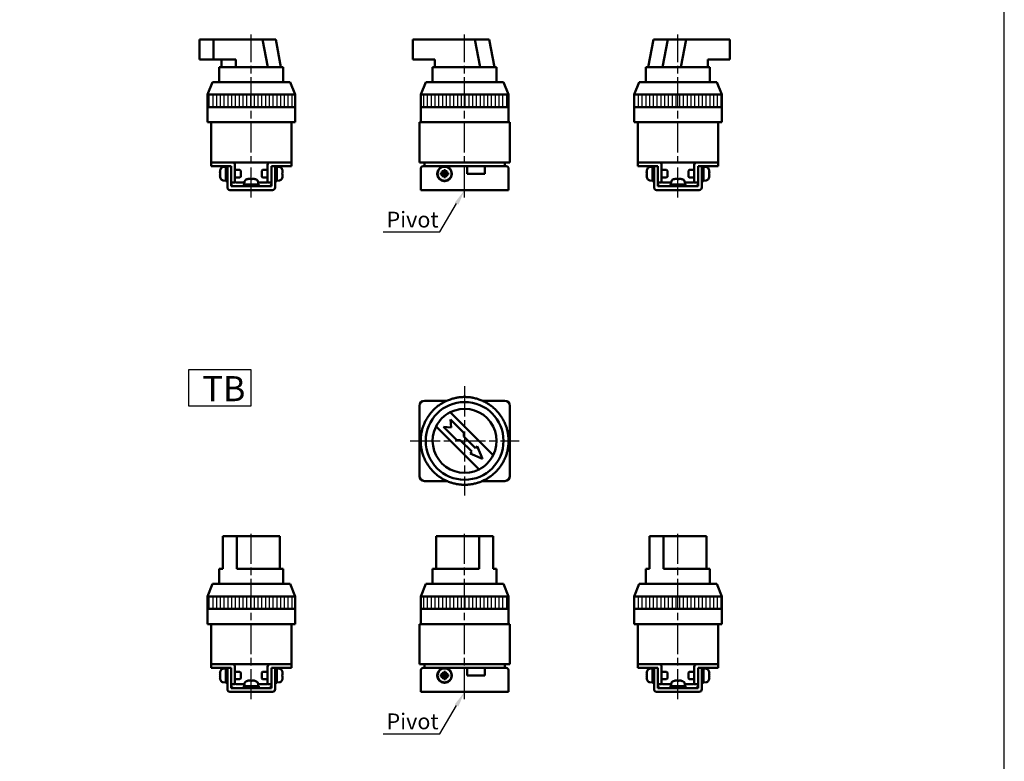
# Model space of a CAD drawing. Units: millimetres. Extents: x 0 to 1600, y 0 to 1100.
# Drawn here: x 1208 to 1600, y 509 to 805 of the extents above; entities that cross this region are included whole.
import ezdxf

# ---------------------------------------------------------------- set-up
doc = ezdxf.new("R2010")
doc.units = ezdxf.units.MM
doc.linetypes.add('AM_ISO08W050', pattern=[18, 12, -1.5, 3, -1.5])
for name, color, linetype, lineweight in [('AM_5', 5, 'Continuous', 25), ('AM_7', 1, 'AM_ISO08W050', 25), ('AM_8', 1, 'Continuous', 25), ('AM_VIS', 7, 'Continuous', 50)]:
    doc.layers.add(name, color=color, linetype=linetype, lineweight=lineweight)
doc.layers.add('LOGO', color=7, linetype='Continuous')
doc.styles.get("Standard").update_dxf_attribs({"font": 'ISOCP.SHX', "bigfont": 'CHINESET.SHX'})
pattern_1 = [(90, (-3432.7503, -968.4434), (-1.5, 9e-17), [])]
pattern_2 = [(90, (-3432.7503, -968.4434), (-1.5, 9e-17), [])]

# ---------------------------------------------------------------- blocks, each defined once
blk = doc.blocks.new('A$C62D366C9')
for p, q in [((-7.1, 7.1), (-4.97, 2.15)), ((-7.1, 7.1), (-2.15, 4.97)), ((-2.15, 4.97), (-2.85, 4.27)), ((-2.85, 4.27), (1.74, -0.33)), ((-4.97, 2.15), (-4.27, 2.85)), ((-4.27, 2.85), (0.33, -1.74)), ((0.33, -1.74), (0.33, -3.16)), ((0.33, -3.16), (5.63, -8.46)), ((1.74, -0.33), (3.16, -0.33)), ((3.16, -0.33), (8.46, -5.63)), ((5.35, -5.35), (5.63, -8.46)), ((5.35, -5.35), (8.46, -5.63))]:
    blk.add_line(p, q)
blk = doc.blocks.new('A$C0C687A2F')
at = {"layer": 'AM_7'}
for p, q in [((0, 21.75), (0, -21.75)), ((-21.75, 0), (21.75, 0))]:
    blk.add_line(p, q, dxfattribs=at)
at = {"layer": 'AM_VIS'}
for p, q in [((-16, 16), (-7.09, 16)), ((7.09, 16), (16, 16)), ((-18, -14), (-18, 14)), ((18, 14), (18, -14)), ((11.39, -5.73), (-5.73, 11.39)), ((-11.39, 5.73), (5.73, -11.39)), ((-7.09, -16), (-16, -16)), ((16, -16), (7.09, -16))]:
    blk.add_line(p, q, dxfattribs=at)
blk.add_circle((0, 0), 15.5, dxfattribs=at)
for centre, radius, start, end in [((-16, 14), 2, 90, 180), ((0, 0), 17.5, 116.1407, 121.4593), ((0, 0), 17.5, 114.2593, 116.1407), ((0, 0), 17.5, 108.9407, 114.2593), ((0, 0), 17.5, 107.0593, 108.9407), ((0, 0), 17.5, 101.7407, 107.0593), ((0, 0), 17.5, 99.8593, 101.7407), ((0, 0), 17.5, 94.5407, 99.8593), ((0, 0), 17.5, 92.6593, 94.5407), ((0, 0), 17.5, 87.3407, 92.6593), ((0, 0), 17.5, 85.4593, 87.3407), ((0, 0), 17.5, 80.1407, 85.4593), ((0, 0), 17.5, 78.2593, 80.1407), ((0, 0), 17.5, 72.9407, 78.2593), ((0, 0), 17.5, 71.0593, 72.9407), ((0, 0), 17.5, 65.7407, 71.0593), ((0, 0), 17.5, 63.8593, 65.7407), ((0, 0), 17.5, 58.5407, 63.8593), ((16, 14), 2, 0, 90), ((0, 0), 17.5, 137.7407, 143.0593), ((0, 0), 17.5, 135.8593, 137.7407), ((0, 0), 17.5, 130.5407, 135.8593), ((0, 0), 17.5, 128.6593, 130.5407), ((0, 0), 17.5, 123.3407, 128.6593), ((0, 0), 17.5, 121.4593, 123.3407), ((0, 0), 12.75, 333.2839, 116.7161), ((0, 0), 17.5, 56.6593, 58.5407), ((0, 0), 17.5, 51.3407, 56.6593), ((0, 0), 17.5, 49.4593, 51.3407), ((0, 0), 17.5, 44.1407, 49.4593), ((0, 0), 17.5, 42.2593, 44.1407), ((0, 0), 17.5, 36.9407, 42.2593), ((0, 0), 17.5, 152.1407, 157.4593), ((0, 0), 17.5, 150.2593, 152.1407), ((0, 0), 17.5, 144.9407, 150.2593), ((0, 0), 17.5, 143.0593, 144.9407), ((0, 0), 12.75, 116.7161, 153.2839), ((0, 0), 17.5, 35.0593, 36.9407), ((0, 0), 17.5, 29.7407, 35.0593), ((0, 0), 17.5, 27.8593, 29.7407), ((0, 0), 17.5, 22.5407, 27.8593), ((0, 0), 17.5, 166.5407, 171.8593), ((0, 0), 17.5, 164.6593, 166.5407), ((0, 0), 17.5, 159.3407, 164.6593), ((0, 0), 17.5, 157.4593, 159.3407), ((0, 0), 12.75, 153.2839, 296.7161), ((0, 0), 17.5, 20.6593, 22.5407), ((0, 0), 17.5, 15.3407, 20.6593), ((0, 0), 17.5, 13.4593, 15.3407), ((0, 0), 17.5, 8.1407, 13.4593), ((0, 0), 17.5, 173.7407, 179.0593), ((0, 0), 17.5, 179.0593, 180.9407), ((0, 0), 17.5, 171.8593, 173.7407), ((0, 0), 17.5, 6.2593, 8.1407), ((0, 0), 17.5, 0.9407, 6.2593), ((0, 0), 17.5, 359.0593, 0.9407), ((0, 0), 17.5, 180.9407, 186.2593), ((0, 0), 17.5, 186.2593, 188.1407), ((0, 0), 17.5, 188.1407, 193.4593), ((0, 0), 17.5, 346.5407, 351.8593), ((0, 0), 17.5, 351.8593, 353.7407), ((0, 0), 17.5, 353.7407, 359.0593), ((0, 0), 17.5, 193.4593, 195.3407), ((0, 0), 17.5, 195.3407, 200.6593), ((0, 0), 17.5, 200.6593, 202.5407), ((0, 0), 17.5, 202.5407, 207.8593), ((0, 0), 12.75, 296.7161, 333.2839), ((0, 0), 17.5, 332.1407, 337.4593), ((0, 0), 17.5, 337.4593, 339.3407), ((0, 0), 17.5, 339.3407, 344.6593), ((0, 0), 17.5, 344.6593, 346.5407), ((0, 0), 17.5, 207.8593, 209.7407), ((0, 0), 17.5, 209.7407, 215.0593), ((0, 0), 17.5, 215.0593, 216.9407), ((0, 0), 17.5, 216.9407, 222.2593), ((0, 0), 17.5, 317.7407, 323.0593), ((0, 0), 17.5, 323.0593, 324.9407), ((0, 0), 17.5, 324.9407, 330.2593), ((0, 0), 17.5, 330.2593, 332.1407), ((-16, -14), 2, 180, 270), ((0, 0), 17.5, 222.2593, 224.1407), ((0, 0), 17.5, 224.1407, 229.4593), ((0, 0), 17.5, 229.4593, 231.3407), ((0, 0), 17.5, 231.3407, 236.6593), ((0, 0), 17.5, 236.6593, 238.5407), ((0, 0), 17.5, 238.5407, 243.8593), ((0, 0), 17.5, 296.1407, 301.4593), ((0, 0), 17.5, 301.4593, 303.3407), ((0, 0), 17.5, 303.3407, 308.6593), ((0, 0), 17.5, 308.6593, 310.5407), ((0, 0), 17.5, 310.5407, 315.8593), ((0, 0), 17.5, 315.8593, 317.7407), ((16, -14), 2, 270, 0), ((0, 0), 17.5, 243.8593, 245.7407), ((0, 0), 17.5, 245.7407, 251.0593), ((0, 0), 17.5, 251.0593, 252.9407), ((0, 0), 17.5, 252.9407, 258.2593), ((0, 0), 17.5, 258.2593, 260.1407), ((0, 0), 17.5, 260.1407, 265.4593), ((0, 0), 17.5, 265.4593, 267.3407), ((0, 0), 17.5, 267.3407, 272.6593), ((0, 0), 17.5, 272.6593, 274.5407), ((0, 0), 17.5, 274.5407, 279.8593), ((0, 0), 17.5, 279.8593, 281.7407), ((0, 0), 17.5, 281.7407, 287.0593), ((0, 0), 17.5, 287.0593, 288.9407), ((0, 0), 17.5, 288.9407, 294.2593), ((0, 0), 17.5, 294.2593, 296.1407)]:
    blk.add_arc(centre, radius, start, end, dxfattribs=at)
at = {"layer": 'AM_VIS', "rotation": 180}
blk.add_blockref('A$C62D366C9', (0, 0), dxfattribs=at)
blk = doc.blocks.new('A$C6C60436A')
at = {"layer": 'AM_8'}
h = blk.add_hatch(dxfattribs=at)
h.set_pattern_fill('_U', color=256, scale=1.5, angle=90, style=0, pattern_type=0)
h.set_pattern_definition([(90, (-3432.7503, -968.4434), (-1.5, 9e-17), [])])
h.paths.add_polyline_path([(17.5, 38), (-17.5, 38), (-17.5, 33), (17.5, 33)])
at = {"layer": 'AM_7'}
blk.add_line((0, -3), (0, 61.98), dxfattribs=at)
at = {"layer": 'AM_VIS'}
for p, q in [((-20.68, 60), (-20.68, 52)), ((-20.68, 60), (-15.03, 60)), ((-15.03, 52), (-15.03, 60)), ((-15.03, 60), (9.72, 60)), ((4.51, 60), (6.64, 49)), ((9.72, 60), (11.84, 49)), ((-15.03, 52), (-20.68, 52)), ((-6.19, 52), (-15.03, 52)), ((-11.84, 52), (-11.84, 49)), ((-6.19, 49), (-6.19, 52)), ((-12.75, 43), (-12.75, 49)), ((-12.75, 49), (-11.84, 49)), ((-11.84, 49), (-9.02, 49)), ((-9.02, 49), (-6.19, 49)), ((-5.73, 49), (-6.19, 49)), ((-5.73, 49), (12.75, 49)), ((12.75, 43), (12.75, 49)), ((-15.5, 43), (-17.5, 38)), ((-15.5, 43), (15.5, 43)), ((15.5, 43), (17.5, 38)), ((-17.5, 27), (-17.5, 38)), ((-17.5, 38), (17.5, 38)), ((17.5, 27), (17.5, 38)), ((-17.5, 33), (17.5, 33)), ((-16, 27), (-17.5, 27)), ((-16, 27), (-14, 27)), ((-16, 27), (-16, 11)), ((14, 27), (-14, 27)), ((14, 27), (16, 27)), ((17.5, 27), (16, 27)), ((16, 11), (16, 27)), ((-14, 11), (-16, 11)), ((-14, 11), (-16, 11)), ((-16, 11), (-16, 9.5)), ((-16, 11), (-15, 11)), ((-14, 11), (-16, 11)), ((-15, 9.5), (-16, 9.5)), ((-15, 11), (-7.5, 11)), ((-9.5, 9.5), (-15, 9.5)), ((-14, 11), (14, 11)), ((-14, 11), (14, 11)), ((-12.37, 7.94), (-12.39, 7.95)), ((-11.19, 9.21), (-10.2, 9.3)), ((-10.2, 9.45), (-9.5, 9.45)), ((-10.2, 3.55), (-10.2, 9.45)), ((-8, 9.5), (-9.5, 9.5)), ((-9.5, 8.5), (-9.5, 9.5)), ((-9.5, 1), (-9.5, 8.5)), ((-8, 9.5), (-8, 8.5)), ((-8, 8.5), (-8, 1.5)), ((-6.5, 10), (-6.5, 3)), ((-4.51, 8), (-6.5, 8)), ((-4.2, 7.69), (-4.51, 8)), ((4.2, 7.69), (4.51, 8)), ((4.51, 8), (6.5, 8)), ((6.5, 3), (6.5, 10)), ((7.5, 11), (15, 11)), ((9.5, 9.5), (8, 9.5)), ((8, 8.5), (8, 9.5)), ((8, 1.5), (8, 8.5)), ((9.5, 9.5), (9.5, 8.5)), ((15, 9.5), (9.5, 9.5)), ((9.5, 9.45), (10.2, 9.45)), ((9.5, 8.5), (9.5, 1)), ((10.2, 3.55), (10.2, 9.45)), ((11.19, 9.21), (10.2, 9.3)), ((12.39, 7.95), (12.37, 7.94)), ((16, 11), (14, 11)), ((16, 11), (14, 11)), ((16, 11), (14, 11)), ((15, 11), (16, 11)), ((16, 9.5), (15, 9.5)), ((16, 9.5), (16, 11)), ((-12.42, 7.38), (-12.5, 7.42)), ((-12.37, 6.85), (-12.5, 6.85)), ((-12.5, 6.15), (-12.37, 6.15)), ((-12.5, 5.58), (-12.42, 5.62)), ((-12.39, 5.05), (-12.37, 5.06)), ((-4.51, 5), (-6.5, 5)), ((-4.2, 5.31), (-4.51, 5)), ((-4.2, 7.69), (-4.2, 5.31)), ((-0.93, 4.5), (-0.93, 4.5)), ((-0.9, 4.5), (-0.87, 4.41)), ((-0.39, 4.5), (-0.39, 4.49)), ((0.31, 4.38), (0.31, 4.5)), ((0.39, 4.5), (0.39, 4.38)), ((0.9, 4.5), (0.87, 4.43)), ((0.9, 4.42), (0.93, 4.5)), ((4.2, 5.31), (4.2, 7.69)), ((4.2, 5.31), (4.51, 5)), ((4.51, 5), (6.5, 5)), ((12.5, 6.85), (12.37, 6.85)), ((12.37, 6.15), (12.5, 6.15)), ((12.37, 5.06), (12.39, 5.05)), ((12.5, 7.42), (12.42, 7.38)), ((12.42, 5.62), (12.5, 5.58)), ((-11.19, 3.79), (-10.2, 3.7)), ((-10.2, 3.55), (-9.88, 3.55)), ((8.5, 0), (-8.5, 0)), ((-8, 3), (-6.5, 3)), ((-8, 1.5), (8, 1.5)), ((-6, 3), (-2.73, 3)), ((-2.95, 2.2), (-2.94, 2.2)), ((-2.95, 1.5), (-2.95, 2.17)), ((2.95, 2.2), (-2.94, 2.2)), ((-2.71, 3.19), (-2.8, 2.2)), ((2.71, 3.19), (2.8, 2.2)), ((2.73, 3), (6, 3)), ((2.95, 1.5), (2.95, 2.2)), ((6.5, 3), (8, 3)), ((9.5, 3.55), (9.82, 3.55)), ((11.19, 3.79), (10.2, 3.7))]:
    blk.add_line(p, q, dxfattribs=at)
for centre, radius, start, end in [((-7.6, 6.5), 4.99, 163.1891, 169.3918), ((-7.6, 6.5), 5, 156.4529, 163.142), ((-11.08, 8.02), 1.2, 95, 156.4529), ((-7.5, 10), 1, 0, 90), ((7.5, 10), 1, 90, 180), ((11.08, 8.02), 1.2, 23.5471, 85), ((7.6, 6.5), 5, 16.858, 23.5471), ((7.6, 6.5), 4.99, 10.6082, 16.8109), ((-7.6, 6.5), 4.99, 190.6082, 196.8109), ((-7.6, 6.5), 5, 196.858, 203.5471), ((-11.08, 4.98), 1.2, 203.5471, 265), ((-1.52, 3.08), 1.2, 113.5471, 175), ((0, -0.4), 5, 106.8715, 113.5471), ((0, -0.4), 5, 66.4529, 73.1285), ((1.52, 3.08), 1.2, 5, 66.4529), ((11.08, 4.98), 1.2, 275, 336.4529), ((7.6, 6.5), 5, 336.4529, 343.142), ((7.6, 6.5), 4.99, 343.1891, 349.3918), ((-8.5, 1), 1, 180, 270), ((-7, 2.5), 1, 180, 270), ((-6, 3.5), 0.5, 180, 270), ((6, 3.5), 0.5, 270, 0), ((7, 2.5), 1, 270, 0), ((8.5, 1), 1, 270, 0)]:
    blk.add_arc(centre, radius, start, end, dxfattribs=at)
for centre, major_axis, ratio, start_param, end_param in [((-7.95, 5.61), (-4.57, 1.78), 0.20604, 6.110555, 6.252342), ((-7.95, 6.7), (2.46, 4.24), 0.911834, 1.884785, 2.026572), ((-7.95, 6.3), (-2.46, 4.24), 0.911834, 1.11502, 1.256807), ((-7.95, 7.39), (4.57, 1.78), 0.20604, 3.172436, 3.314223), ((-8.52, 6.5), (0, 4.74), 0.814787, 1.497093, 1.644499), ((1.3, 0.52), (-2.75, 3.86), 0.035469, 6.184226, 6.271258), ((-0.02, -0.4), (0, 4.99), 0.999052, 0.185148, 0.289098), ((0.02, -0.4), (0, 4.99), 0.999052, 0.185148, 0.293405), ((0.9, -0.05), (-1.77, 4.57), 0.166151, 0.046865, 0.188652), ((-0.24, -0.05), (4.03, 2.79), 0.902, 1.027696, 1.169483), ((-0.16, -0.05), (4.44, 2.08), 0.919939, 1.211207, 1.311952), ((-0.35, -0.4), (0, 4.99), 0.043532, 5.98978, 6.098037), ((0.06, 0.52), (-4.73, 0.29), 0.814014, 4.774076, 4.834683), ((-0.06, 0.52), (4.73, 0.29), 0.814014, 1.422077, 1.569483), ((0.35, -0.4), (0, 4.99), 0.043532, 0.185148, 0.289098), ((0.24, -0.05), (-4.03, 2.79), 0.902, 5.2387, 5.255489), ((0.35, -0.4), (0, 4.99), 0.043532, 5.98978, 6.098037), ((0.16, -0.05), (-4.44, 2.08), 0.919939, 4.930191, 5.071978), ((-0.02, -0.4), (0, 4.99), 0.999052, 6.092258, 6.098037), ((0.02, -0.4), (0, 4.99), 0.999052, 5.98978, 6.098037), ((-0.88, -0.05), (1.8, 4.56), 0.245539, 6.126852, 6.268639), ((-1.3, 0.52), (2.75, 3.86), 0.035469, 6.234739, 6.35572), ((8.52, 6.5), (0, 4.74), 0.814787, 4.638686, 4.786092), ((7.95, 6.7), (-2.46, 4.24), 0.911834, 4.256613, 4.3984), ((7.95, 5.61), (4.57, 1.78), 0.20604, 0.030843, 0.172631), ((7.95, 6.3), (2.46, 4.24), 0.911834, 5.026378, 5.168165), ((7.95, 7.39), (-4.57, 1.78), 0.20604, 2.968962, 3.110749), ((-9.88, 6.5), (8.11, 0), 0.36397, 4.712389, 4.759864), ((0, 1.82), (-0.15, 8.1), 0.36352, 1.516684, 1.603077), ((0, 2.58), (-0.15, 8.1), 0.36352, 1.611635, 1.698386), ((9.82, 6.5), (8.11, 0), 0.36397, 4.712389, 4.759864)]:
    blk.add_ellipse(centre, major_axis=major_axis, ratio=ratio, start_param=start_param, end_param=end_param, dxfattribs=at)
blk = doc.blocks.new('A$C7F70611F')
at = {"layer": 'AM_8'}
h = blk.add_hatch(dxfattribs=at)
h.set_pattern_fill('_U', color=256, scale=1.5, angle=90, style=0, pattern_type=0)
h.set_pattern_definition(pattern_1)
h.paths.add_polyline_path([(17.5, 38), (-17.5, 38), (-17.5, 33), (17.5, 33)])
at = {"layer": 'AM_7'}
blk.add_line((0, -3), (0, 61.98), dxfattribs=at)
at = {"layer": 'AM_VIS'}
for p, q in [((-9.72, 60), (-11.84, 49)), ((-4.07, 60), (-9.72, 60)), ((-6.19, 49), (-4.07, 60)), ((-4.07, 60), (20.68, 60)), ((1.14, 49), (3.26, 60)), ((20.68, 60), (20.68, 52)), ((20.68, 52), (11.84, 52)), ((11.84, 52), (11.84, 49)), ((-12.75, 43), (-12.75, 49)), ((-12.75, 49), (-11.84, 49)), ((-9.02, 49), (-11.84, 49)), ((-6.19, 49), (-9.02, 49)), ((-5.73, 49), (-6.19, 49)), ((-5.73, 49), (12.75, 49)), ((12.75, 43), (12.75, 49)), ((-15.5, 43), (-17.5, 38)), ((-15.5, 43), (15.5, 43)), ((15.5, 43), (17.5, 38)), ((-17.5, 27), (-17.5, 38)), ((-17.5, 38), (17.5, 38)), ((17.5, 27), (17.5, 38)), ((-17.5, 33), (17.5, 33)), ((-16, 27), (-17.5, 27)), ((-16, 27), (-16, 11)), ((-16, 27), (-14, 27)), ((14, 27), (-14, 27)), ((14, 27), (16, 27)), ((16, 11), (16, 27)), ((17.5, 27), (16, 27)), ((-14, 11), (-16, 11)), ((-14, 11), (-16, 11)), ((-16, 11), (-16, 9.5)), ((-16, 11), (-15, 11)), ((-14, 11), (-16, 11)), ((-15, 9.5), (-16, 9.5)), ((-15, 11), (-7.5, 11)), ((-9.5, 9.5), (-15, 9.5)), ((-14, 11), (14, 11)), ((-14, 11), (14, 11)), ((-12.37, 7.94), (-12.39, 7.95)), ((-11.19, 9.21), (-10.2, 9.3)), ((-9.5, 9.45), (-10.2, 9.45)), ((-10.2, 9.45), (-10.2, 3.55)), ((-8, 9.5), (-9.5, 9.5)), ((-9.5, 8.5), (-9.5, 9.5)), ((-9.5, 8.5), (-9.5, 1)), ((-8, 9.5), (-8, 8.5)), ((-8, 1.5), (-8, 8.5)), ((-6.5, 10), (-6.5, 3)), ((-4.51, 8), (-6.5, 8)), ((-4.2, 7.69), (-4.51, 8)), ((4.2, 7.69), (4.51, 8)), ((4.51, 8), (6.5, 8)), ((6.5, 3), (6.5, 10)), ((7.5, 11), (15, 11)), ((9.5, 9.5), (8, 9.5)), ((8, 8.5), (8, 9.5)), ((8, 8.5), (8, 1.5)), ((9.5, 9.5), (9.5, 8.5)), ((15, 9.5), (9.5, 9.5)), ((10.2, 9.45), (9.5, 9.45)), ((9.5, 1), (9.5, 8.5)), ((10.2, 9.45), (10.2, 3.58)), ((11.19, 9.21), (10.2, 9.3)), ((12.39, 7.95), (12.37, 7.94)), ((16, 11), (14, 11)), ((16, 11), (14, 11)), ((16, 11), (14, 11)), ((15, 11), (16, 11)), ((16, 9.5), (15, 9.5)), ((16, 9.5), (16, 11)), ((-12.42, 7.38), (-12.5, 7.42)), ((-12.37, 6.85), (-12.5, 6.85)), ((-12.5, 6.15), (-12.37, 6.15)), ((-12.5, 5.58), (-12.42, 5.62)), ((-12.39, 5.05), (-12.37, 5.06)), ((-4.51, 5), (-6.5, 5)), ((-4.2, 5.31), (-4.51, 5)), ((-4.2, 7.69), (-4.2, 5.31)), ((-0.93, 4.5), (-0.93, 4.5)), ((-0.9, 4.5), (-0.87, 4.41)), ((-0.39, 4.5), (-0.39, 4.49)), ((0.31, 4.38), (0.31, 4.5)), ((0.39, 4.5), (0.39, 4.38)), ((0.9, 4.5), (0.87, 4.43)), ((0.9, 4.42), (0.93, 4.5)), ((4.2, 5.31), (4.2, 7.69)), ((4.2, 5.31), (4.51, 5)), ((4.51, 5), (6.5, 5)), ((12.5, 6.85), (12.37, 6.85)), ((12.37, 6.15), (12.5, 6.15)), ((12.37, 5.06), (12.39, 5.05)), ((12.5, 7.42), (12.42, 7.38)), ((12.42, 5.62), (12.5, 5.58)), ((-11.19, 3.79), (-10.2, 3.7)), ((-9.5, 3.55), (-9.82, 3.55)), ((8.5, 0), (-8.5, 0)), ((-8.05, 0), (-6, 0)), ((-8, 3), (-6.5, 3)), ((8, 1.5), (-8, 1.5)), ((-6, 3), (-2.73, 3)), ((6, 0), (-6, 0)), ((-2.95, 1.5), (-2.95, 2.2)), ((2.95, 2.2), (-2.95, 2.2)), ((-2.71, 3.19), (-2.8, 2.2)), ((2.71, 3.19), (2.8, 2.2)), ((2.73, 3), (6, 3)), ((2.95, 1.5), (2.95, 2.17)), ((6, 0), (8.05, 0)), ((6.5, 3), (8, 3)), ((10.2, 3.55), (9.88, 3.55)), ((11.19, 3.79), (10.2, 3.7)), ((10.2, 3.58), (10.2, 3.55)), ((10.2, 3.55), (10.2, 3.55))]:
    blk.add_line(p, q, dxfattribs=at)
for centre, radius, start, end in [((-7.6, 6.5), 4.99, 163.1891, 169.3918), ((-7.6, 6.5), 5, 156.4529, 163.142), ((-11.08, 8.02), 1.2, 95, 156.4529), ((-7.5, 10), 1, 0, 90), ((7.5, 10), 1, 90, 180), ((11.08, 8.02), 1.2, 23.5471, 85), ((7.6, 6.5), 5, 16.858, 23.5471), ((7.6, 6.5), 4.99, 10.6082, 16.8109), ((-7.6, 6.5), 4.99, 190.6082, 196.8109), ((-7.6, 6.5), 5, 196.858, 203.5471), ((-11.08, 4.98), 1.2, 203.5471, 265), ((-1.52, 3.08), 1.2, 113.5471, 175), ((0, -0.4), 5, 106.8715, 113.5471), ((0, -0.4), 5, 66.4529, 73.1285), ((1.52, 3.08), 1.2, 5, 66.4529), ((11.08, 4.98), 1.2, 275, 336.4529), ((7.6, 6.5), 5, 336.4529, 343.142), ((7.6, 6.5), 4.99, 343.1891, 349.3918), ((-8.5, 1), 1, 180, 270), ((-7, 2.5), 1, 180, 270), ((-6, 3.5), 0.5, 180, 270), ((6, 3.5), 0.5, 270, 0), ((7, 2.5), 1, 270, 0), ((8.5, 1), 1, 270, 0)]:
    blk.add_arc(centre, radius, start, end, dxfattribs=at)
for centre, major_axis, ratio, start_param, end_param in [((-7.95, 5.61), (-4.57, 1.78), 0.20604, 6.110555, 6.252342), ((-7.95, 6.7), (2.46, 4.24), 0.911834, 1.884785, 2.026572), ((-7.95, 6.3), (-2.46, 4.24), 0.911834, 1.11502, 1.256807), ((-7.95, 7.39), (4.57, 1.78), 0.20604, 3.172436, 3.314223), ((-8.52, 6.5), (0, 4.74), 0.814787, 1.497093, 1.644499), ((1.3, 0.52), (-2.75, 3.86), 0.035469, 6.184226, 6.271258), ((-0.02, -0.4), (0, 4.99), 0.999052, 0.185148, 0.289098), ((0.02, -0.4), (0, 4.99), 0.999052, 0.185148, 0.293405), ((-0.24, -0.05), (4.03, 2.79), 0.902, 1.027696, 1.169483), ((0.9, -0.05), (-1.77, 4.57), 0.166151, 0.046865, 0.188652), ((-0.16, -0.05), (4.44, 2.08), 0.919939, 1.211207, 1.311952), ((-0.35, -0.4), (0, 4.99), 0.043532, 5.98978, 6.098037), ((-0.06, 0.52), (4.73, 0.29), 0.814014, 1.422077, 1.569483), ((0.06, 0.52), (-4.73, 0.29), 0.814014, 4.774076, 4.834683), ((0.35, -0.4), (0, 4.99), 0.043532, 0.185148, 0.289098), ((0.24, -0.05), (-4.03, 2.79), 0.902, 5.2387, 5.255489), ((0.35, -0.4), (0, 4.99), 0.043532, 5.98978, 6.098037), ((0.16, -0.05), (-4.44, 2.08), 0.919939, 4.930191, 5.071978), ((-0.02, -0.4), (0, 4.99), 0.999052, 6.092258, 6.098037), ((0.02, -0.4), (0, 4.99), 0.999052, 5.98978, 6.098037), ((-0.88, -0.05), (1.8, 4.56), 0.245539, 6.126852, 6.268639), ((-1.3, 0.52), (2.75, 3.86), 0.035469, 6.234739, 6.35572), ((8.52, 6.5), (0, 4.74), 0.814787, 4.638686, 4.786092), ((7.95, 5.61), (4.57, 1.78), 0.20604, 0.030843, 0.172631), ((7.95, 6.7), (-2.46, 4.24), 0.911834, 4.256613, 4.3984), ((7.95, 6.3), (2.46, 4.24), 0.911834, 5.026378, 5.168165), ((7.95, 7.39), (-4.57, 1.78), 0.20604, 2.968962, 3.110749), ((-10.58, 6.5), (-8.11, 0), 0.36397, 1.618272, 1.705022), ((-9.82, 6.5), (-8.11, 0), 0.36397, 1.523321, 1.609714), ((0, 1.82), (0.15, 8.1), 0.36352, 4.762572, 4.766501), ((9.12, 6.5), (-8.11, 0), 0.36397, 1.618272, 1.705022), ((9.88, 6.5), (-8.11, 0), 0.36397, 1.523321, 1.609714)]:
    blk.add_ellipse(centre, major_axis=major_axis, ratio=ratio, start_param=start_param, end_param=end_param, dxfattribs=at)
blk = doc.blocks.new('A$C6DC91203')
at = {"layer": 'AM_8'}
h = blk.add_hatch(dxfattribs=at)
h.set_pattern_fill('_U', color=256, scale=1.5, angle=90, style=0, pattern_type=0)
h.set_pattern_definition([(90, (-3432.7503, -968.4434), (-1.5, 9e-17), [])])
h.paths.add_polyline_path([(17.5, 38), (-17.5, 38), (-17.5, 33), (17.5, 33)])
at = {"layer": 'AM_7'}
blk.add_line((0, -3), (0, 64.01), dxfattribs=at)
at = {"layer": 'AM_VIS'}
for p, q in [((-11.39, 62), (-11.39, 49)), ((-11.39, 62), (-5.73, 62)), ((-5.73, 62), (11.39, 62)), ((-5.73, 49), (-5.73, 62)), ((11.39, 62), (11.39, 49)), ((-12.75, 43), (-12.75, 49)), ((-12.75, 49), (-11.39, 49)), ((-5.73, 49), (12.75, 49)), ((12.75, 43), (12.75, 49)), ((-15.5, 43), (-17.5, 38)), ((-15.5, 43), (15.5, 43)), ((15.5, 43), (17.5, 38)), ((-17.5, 27), (-17.5, 38)), ((-17.5, 38), (17.5, 38)), ((17.5, 27), (17.5, 38)), ((-17.5, 33), (17.5, 33)), ((-17.5, 27), (17.5, 27)), ((-16, 27), (-16, 11)), ((16, 11), (16, 27)), ((-14, 11), (-16, 11)), ((-14, 11), (-16, 11)), ((-16, 11), (-16, 9.5)), ((-16, 11), (-15, 11)), ((-14, 11), (-16, 11)), ((-15, 9.5), (-16, 9.5)), ((-15, 11), (-7.5, 11)), ((-9.5, 9.5), (-15, 9.5)), ((-14, 11), (14, 11)), ((-14, 11), (14, 11)), ((-12.37, 7.94), (-12.39, 7.95)), ((-11.19, 9.21), (-10.2, 9.3)), ((-10.2, 9.45), (-9.5, 9.45)), ((-10.2, 3.55), (-10.2, 9.45)), ((-8, 9.5), (-9.5, 9.5)), ((-9.5, 8.5), (-9.5, 9.5)), ((-9.5, 1), (-9.5, 8.5)), ((-8, 9.5), (-8, 8.5)), ((-8, 8.5), (-8, 1.5)), ((-6.5, 10), (-6.5, 3)), ((-4.51, 8), (-6.5, 8)), ((-4.2, 7.69), (-4.51, 8)), ((4.2, 7.69), (4.51, 8)), ((4.51, 8), (6.5, 8)), ((6.5, 3), (6.5, 10)), ((7.5, 11), (15, 11)), ((9.5, 9.5), (8, 9.5)), ((8, 8.5), (8, 9.5)), ((8, 1.5), (8, 8.5)), ((9.5, 9.5), (9.5, 8.5)), ((15, 9.5), (9.5, 9.5)), ((9.5, 9.45), (10.2, 9.45)), ((9.5, 8.5), (9.5, 1)), ((10.2, 3.55), (10.2, 9.45)), ((11.19, 9.21), (10.2, 9.3)), ((12.39, 7.95), (12.37, 7.94)), ((16, 11), (14, 11)), ((16, 11), (14, 11)), ((16, 11), (14, 11)), ((15, 11), (16, 11)), ((16, 9.5), (15, 9.5)), ((16, 9.5), (16, 11)), ((-12.42, 7.38), (-12.5, 7.42)), ((-12.37, 6.85), (-12.5, 6.85)), ((-12.5, 6.15), (-12.37, 6.15)), ((-12.5, 5.58), (-12.42, 5.62)), ((-12.39, 5.05), (-12.37, 5.06)), ((-4.51, 5), (-6.5, 5)), ((-4.2, 5.31), (-4.51, 5)), ((-4.2, 7.69), (-4.2, 5.31)), ((-0.93, 4.5), (-0.93, 4.5)), ((-0.9, 4.5), (-0.87, 4.41)), ((-0.39, 4.5), (-0.39, 4.49)), ((0.31, 4.38), (0.31, 4.5)), ((0.39, 4.5), (0.39, 4.38)), ((0.9, 4.5), (0.87, 4.43)), ((0.9, 4.42), (0.93, 4.5)), ((4.2, 5.31), (4.2, 7.69)), ((4.2, 5.31), (4.51, 5)), ((4.51, 5), (6.5, 5)), ((12.5, 6.85), (12.37, 6.85)), ((12.37, 6.15), (12.5, 6.15)), ((12.37, 5.06), (12.39, 5.05)), ((12.5, 7.42), (12.42, 7.38)), ((12.42, 5.62), (12.5, 5.58)), ((-11.19, 3.79), (-10.2, 3.7)), ((-10.2, 3.55), (-9.88, 3.55)), ((8.5, 0), (-8.5, 0)), ((-8, 3), (-6.5, 3)), ((-8, 1.5), (8, 1.5)), ((-6, 3), (-2.73, 3)), ((-2.95, 2.2), (-2.94, 2.2)), ((-2.95, 1.5), (-2.95, 2.17)), ((2.95, 2.2), (-2.94, 2.2)), ((-2.71, 3.19), (-2.8, 2.2)), ((2.71, 3.19), (2.8, 2.2)), ((2.73, 3), (6, 3)), ((2.95, 1.5), (2.95, 2.2)), ((6.5, 3), (8, 3)), ((9.5, 3.55), (9.82, 3.55)), ((11.19, 3.79), (10.2, 3.7))]:
    blk.add_line(p, q, dxfattribs=at)
for centre, radius, start, end in [((-7.6, 6.5), 4.99, 163.1891, 169.3918), ((-7.6, 6.5), 5, 156.4529, 163.142), ((-11.08, 8.02), 1.2, 95, 156.4529), ((-7.5, 10), 1, 0, 90), ((7.5, 10), 1, 90, 180), ((11.08, 8.02), 1.2, 23.5471, 85), ((7.6, 6.5), 5, 16.858, 23.5471), ((7.6, 6.5), 4.99, 10.6082, 16.8109), ((-7.6, 6.5), 4.99, 190.6082, 196.8109), ((-7.6, 6.5), 5, 196.858, 203.5471), ((-11.08, 4.98), 1.2, 203.5471, 265), ((-1.52, 3.08), 1.2, 113.5471, 175), ((0, -0.4), 5, 106.8715, 113.5471), ((0, -0.4), 5, 66.4529, 73.1285), ((1.52, 3.08), 1.2, 5, 66.4529), ((11.08, 4.98), 1.2, 275, 336.4529), ((7.6, 6.5), 5, 336.4529, 343.142), ((7.6, 6.5), 4.99, 343.1891, 349.3918), ((-8.5, 1), 1, 180, 270), ((-7, 2.5), 1, 180, 270), ((-6, 3.5), 0.5, 180, 270), ((6, 3.5), 0.5, 270, 0), ((7, 2.5), 1, 270, 0), ((8.5, 1), 1, 270, 0)]:
    blk.add_arc(centre, radius, start, end, dxfattribs=at)
for centre, major_axis, ratio, start_param, end_param in [((-7.95, 5.61), (-4.57, 1.78), 0.20604, 6.110555, 6.252342), ((-7.95, 6.7), (2.46, 4.24), 0.911834, 1.884785, 2.026572), ((-7.95, 6.3), (-2.46, 4.24), 0.911834, 1.11502, 1.256807), ((-7.95, 7.39), (4.57, 1.78), 0.20604, 3.172436, 3.314223), ((-8.52, 6.5), (0, 4.74), 0.814787, 1.497093, 1.644499), ((1.3, 0.52), (-2.75, 3.86), 0.035469, 6.184226, 6.271258), ((-0.02, -0.4), (0, 4.99), 0.999052, 0.185148, 0.289098), ((0.02, -0.4), (0, 4.99), 0.999052, 0.185148, 0.293405), ((0.9, -0.05), (-1.77, 4.57), 0.166151, 0.046865, 0.188652), ((-0.24, -0.05), (4.03, 2.79), 0.902, 1.027696, 1.169483), ((-0.16, -0.05), (4.44, 2.08), 0.919939, 1.211207, 1.311952), ((-0.35, -0.4), (0, 4.99), 0.043532, 5.98978, 6.098037), ((0.06, 0.52), (-4.73, 0.29), 0.814014, 4.774076, 4.834683), ((-0.06, 0.52), (4.73, 0.29), 0.814014, 1.422077, 1.569483), ((0.35, -0.4), (0, 4.99), 0.043532, 0.185148, 0.289098), ((0.24, -0.05), (-4.03, 2.79), 0.902, 5.2387, 5.255489), ((0.35, -0.4), (0, 4.99), 0.043532, 5.98978, 6.098037), ((0.16, -0.05), (-4.44, 2.08), 0.919939, 4.930191, 5.071978), ((-0.02, -0.4), (0, 4.99), 0.999052, 6.092258, 6.098037), ((0.02, -0.4), (0, 4.99), 0.999052, 5.98978, 6.098037), ((-0.88, -0.05), (1.8, 4.56), 0.245539, 6.126852, 6.268639), ((-1.3, 0.52), (2.75, 3.86), 0.035469, 6.234739, 6.35572), ((8.52, 6.5), (0, 4.74), 0.814787, 4.638686, 4.786092), ((7.95, 6.7), (-2.46, 4.24), 0.911834, 4.256613, 4.3984), ((7.95, 5.61), (4.57, 1.78), 0.20604, 0.030843, 0.172631), ((7.95, 6.3), (2.46, 4.24), 0.911834, 5.026378, 5.168165), ((7.95, 7.39), (-4.57, 1.78), 0.20604, 2.968962, 3.110749), ((-9.88, 6.5), (8.11, 0), 0.36397, 4.712389, 4.759864), ((0, 1.82), (-0.15, 8.1), 0.36352, 1.516684, 1.603077), ((0, 2.58), (-0.15, 8.1), 0.36352, 1.611635, 1.698386), ((9.82, 6.5), (8.11, 0), 0.36397, 4.712389, 4.759864)]:
    blk.add_ellipse(centre, major_axis=major_axis, ratio=ratio, start_param=start_param, end_param=end_param, dxfattribs=at)
blk = doc.blocks.new('A$C73066095')
at = {"layer": 'AM_8'}
h = blk.add_hatch(dxfattribs=at)
h.set_pattern_fill('_U', color=256, scale=1.5, angle=90, style=0, pattern_type=0)
h.set_pattern_definition(pattern_2)
h.paths.add_polyline_path([(17.5, 38), (-17.5, 38), (-17.5, 33), (17.5, 33)])
at = {"layer": 'AM_7'}
blk.add_line((0, -3), (0, 64.01), dxfattribs=at)
at = {"layer": 'AM_VIS'}
for p, q in [((-11.39, 62), (-11.39, 49)), ((-11.39, 62), (-5.73, 62)), ((-5.73, 49), (-5.73, 62)), ((-5.73, 62), (11.39, 62)), ((11.39, 62), (11.39, 49)), ((-12.75, 43), (-12.75, 49)), ((-12.75, 49), (-11.39, 49)), ((-5.73, 49), (12.75, 49)), ((12.75, 43), (12.75, 49)), ((-15.5, 43), (-17.5, 38)), ((-15.5, 43), (15.5, 43)), ((15.5, 43), (17.5, 38)), ((-17.5, 27), (-17.5, 38)), ((-17.5, 38), (17.5, 38)), ((17.5, 27), (17.5, 38)), ((-17.5, 33), (17.5, 33)), ((-16, 27), (-17.5, 27)), ((-16, 27), (-16, 11)), ((-16, 27), (-14, 27)), ((14, 27), (-14, 27)), ((14, 27), (16, 27)), ((16, 11), (16, 27)), ((17.5, 27), (16, 27)), ((-14, 11), (-16, 11)), ((-14, 11), (-16, 11)), ((-16, 11), (-16, 9.5)), ((-16, 11), (-15, 11)), ((-14, 11), (-16, 11)), ((-15, 9.5), (-16, 9.5)), ((-15, 11), (-7.5, 11)), ((-9.5, 9.5), (-15, 9.5)), ((-14, 11), (14, 11)), ((-14, 11), (14, 11)), ((-12.37, 7.94), (-12.39, 7.95)), ((-11.19, 9.21), (-10.2, 9.3)), ((-9.5, 9.45), (-10.2, 9.45)), ((-10.2, 9.45), (-10.2, 3.55)), ((-8, 9.5), (-9.5, 9.5)), ((-9.5, 8.5), (-9.5, 9.5)), ((-9.5, 8.5), (-9.5, 1)), ((-8, 9.5), (-8, 8.5)), ((-8, 1.5), (-8, 8.5)), ((-6.5, 10), (-6.5, 3)), ((-4.51, 8), (-6.5, 8)), ((-4.2, 7.69), (-4.51, 8)), ((4.2, 7.69), (4.51, 8)), ((4.51, 8), (6.5, 8)), ((6.5, 3), (6.5, 10)), ((7.5, 11), (15, 11)), ((9.5, 9.5), (8, 9.5)), ((8, 8.5), (8, 9.5)), ((8, 8.5), (8, 1.5)), ((9.5, 9.5), (9.5, 8.5)), ((15, 9.5), (9.5, 9.5)), ((10.2, 9.45), (9.5, 9.45)), ((9.5, 1), (9.5, 8.5)), ((10.2, 9.45), (10.2, 3.58)), ((11.19, 9.21), (10.2, 9.3)), ((12.39, 7.95), (12.37, 7.94)), ((16, 11), (14, 11)), ((16, 11), (14, 11)), ((16, 11), (14, 11)), ((15, 11), (16, 11)), ((16, 9.5), (15, 9.5)), ((16, 9.5), (16, 11)), ((-12.42, 7.38), (-12.5, 7.42)), ((-12.37, 6.85), (-12.5, 6.85)), ((-12.5, 6.15), (-12.37, 6.15)), ((-12.5, 5.58), (-12.42, 5.62)), ((-12.39, 5.05), (-12.37, 5.06)), ((-4.51, 5), (-6.5, 5)), ((-4.2, 5.31), (-4.51, 5)), ((-4.2, 7.69), (-4.2, 5.31)), ((-0.93, 4.5), (-0.93, 4.5)), ((-0.9, 4.5), (-0.87, 4.41)), ((-0.39, 4.5), (-0.39, 4.49)), ((0.31, 4.38), (0.31, 4.5)), ((0.39, 4.5), (0.39, 4.38)), ((0.9, 4.5), (0.87, 4.43)), ((0.9, 4.42), (0.93, 4.5)), ((4.2, 5.31), (4.2, 7.69)), ((4.2, 5.31), (4.51, 5)), ((4.51, 5), (6.5, 5)), ((12.5, 6.85), (12.37, 6.85)), ((12.37, 6.15), (12.5, 6.15)), ((12.37, 5.06), (12.39, 5.05)), ((12.5, 7.42), (12.42, 7.38)), ((12.42, 5.62), (12.5, 5.58)), ((-11.19, 3.79), (-10.2, 3.7)), ((-9.5, 3.55), (-9.82, 3.55)), ((8.5, 0), (-8.5, 0)), ((-8.05, 0), (-6, 0)), ((-8, 3), (-6.5, 3)), ((8, 1.5), (-8, 1.5)), ((-6, 3), (-2.73, 3)), ((6, 0), (-6, 0)), ((-2.95, 1.5), (-2.95, 2.2)), ((2.95, 2.2), (-2.95, 2.2)), ((-2.71, 3.19), (-2.8, 2.2)), ((2.71, 3.19), (2.8, 2.2)), ((2.73, 3), (6, 3)), ((2.95, 1.5), (2.95, 2.17)), ((6, 0), (8.05, 0)), ((6.5, 3), (8, 3)), ((10.2, 3.55), (9.88, 3.55)), ((11.19, 3.79), (10.2, 3.7)), ((10.2, 3.58), (10.2, 3.55)), ((10.2, 3.55), (10.2, 3.55))]:
    blk.add_line(p, q, dxfattribs=at)
for centre, radius, start, end in [((-7.6, 6.5), 4.99, 163.1891, 169.3918), ((-7.6, 6.5), 5, 156.4529, 163.142), ((-11.08, 8.02), 1.2, 95, 156.4529), ((-7.5, 10), 1, 0, 90), ((7.5, 10), 1, 90, 180), ((11.08, 8.02), 1.2, 23.5471, 85), ((7.6, 6.5), 5, 16.858, 23.5471), ((7.6, 6.5), 4.99, 10.6082, 16.8109), ((-7.6, 6.5), 4.99, 190.6082, 196.8109), ((-7.6, 6.5), 5, 196.858, 203.5471), ((-11.08, 4.98), 1.2, 203.5471, 265), ((-1.52, 3.08), 1.2, 113.5471, 175), ((0, -0.4), 5, 106.8715, 113.5471), ((0, -0.4), 5, 66.4529, 73.1285), ((1.52, 3.08), 1.2, 5, 66.4529), ((11.08, 4.98), 1.2, 275, 336.4529), ((7.6, 6.5), 5, 336.4529, 343.142), ((7.6, 6.5), 4.99, 343.1891, 349.3918), ((-8.5, 1), 1, 180, 270), ((-7, 2.5), 1, 180, 270), ((-6, 3.5), 0.5, 180, 270), ((6, 3.5), 0.5, 270, 0), ((7, 2.5), 1, 270, 0), ((8.5, 1), 1, 270, 0)]:
    blk.add_arc(centre, radius, start, end, dxfattribs=at)
for centre, major_axis, ratio, start_param, end_param in [((-7.95, 5.61), (-4.57, 1.78), 0.20604, 6.110555, 6.252342), ((-7.95, 6.7), (2.46, 4.24), 0.911834, 1.884785, 2.026572), ((-7.95, 6.3), (-2.46, 4.24), 0.911834, 1.11502, 1.256807), ((-7.95, 7.39), (4.57, 1.78), 0.20604, 3.172436, 3.314223), ((-8.52, 6.5), (0, 4.74), 0.814787, 1.497093, 1.644499), ((1.3, 0.52), (-2.75, 3.86), 0.035469, 6.184226, 6.271258), ((-0.02, -0.4), (0, 4.99), 0.999052, 0.185148, 0.289098), ((0.02, -0.4), (0, 4.99), 0.999052, 0.185148, 0.293405), ((-0.24, -0.05), (4.03, 2.79), 0.902, 1.027696, 1.169483), ((0.9, -0.05), (-1.77, 4.57), 0.166151, 0.046865, 0.188652), ((-0.16, -0.05), (4.44, 2.08), 0.919939, 1.211207, 1.311952), ((-0.35, -0.4), (0, 4.99), 0.043532, 5.98978, 6.098037), ((-0.06, 0.52), (4.73, 0.29), 0.814014, 1.422077, 1.569483), ((0.06, 0.52), (-4.73, 0.29), 0.814014, 4.774076, 4.834683), ((0.35, -0.4), (0, 4.99), 0.043532, 0.185148, 0.289098), ((0.24, -0.05), (-4.03, 2.79), 0.902, 5.2387, 5.255489), ((0.35, -0.4), (0, 4.99), 0.043532, 5.98978, 6.098037), ((0.16, -0.05), (-4.44, 2.08), 0.919939, 4.930191, 5.071978), ((-0.02, -0.4), (0, 4.99), 0.999052, 6.092258, 6.098037), ((0.02, -0.4), (0, 4.99), 0.999052, 5.98978, 6.098037), ((-0.88, -0.05), (1.8, 4.56), 0.245539, 6.126852, 6.268639), ((-1.3, 0.52), (2.75, 3.86), 0.035469, 6.234739, 6.35572), ((8.52, 6.5), (0, 4.74), 0.814787, 4.638686, 4.786092), ((7.95, 5.61), (4.57, 1.78), 0.20604, 0.030843, 0.172631), ((7.95, 6.7), (-2.46, 4.24), 0.911834, 4.256613, 4.3984), ((7.95, 6.3), (2.46, 4.24), 0.911834, 5.026378, 5.168165), ((7.95, 7.39), (-4.57, 1.78), 0.20604, 2.968962, 3.110749), ((-10.58, 6.5), (-8.11, 0), 0.36397, 1.618272, 1.705022), ((-9.82, 6.5), (-8.11, 0), 0.36397, 1.523321, 1.609714), ((0, 1.82), (0.15, 8.1), 0.36352, 4.762572, 4.766501), ((9.12, 6.5), (-8.11, 0), 0.36397, 1.618272, 1.705022), ((9.88, 6.5), (-8.11, 0), 0.36397, 1.523321, 1.609714)]:
    blk.add_ellipse(centre, major_axis=major_axis, ratio=ratio, start_param=start_param, end_param=end_param, dxfattribs=at)
blk = doc.blocks.new('A$C7C0F3309')
at = {"layer": 'AM_8'}
h = blk.add_hatch(dxfattribs=at)
h.set_pattern_fill('_U', color=256, scale=1.5, angle=90, style=0, pattern_type=0)
h.set_pattern_definition(pattern_1)
h.paths.add_polyline_path([(17.5, 38), (-17.5, 38), (-17.5, 33), (17.5, 33)])
at = {"layer": 'AM_7'}
blk.add_line((0, -3), (0, 61.98), dxfattribs=at)
at = {"layer": 'AM_VIS'}
for p, q in [((-20.68, 52), (-20.68, 60)), ((-20.68, 60), (4.07, 60)), ((9.72, 60), (4.07, 60)), ((4.07, 60), (6.19, 49)), ((11.84, 49), (9.72, 60)), ((-11.84, 52), (-20.68, 52)), ((-11.84, 49), (-11.84, 52)), ((-12.75, 43), (-12.75, 49)), ((-12.75, 49), (5.73, 49)), ((6.19, 49), (5.73, 49)), ((9.02, 49), (6.19, 49)), ((11.84, 49), (9.02, 49)), ((11.84, 49), (12.75, 49)), ((12.75, 43), (12.75, 49)), ((-15.5, 43), (-17.5, 38)), ((-15.5, 43), (15.5, 43)), ((15.5, 43), (17.5, 38)), ((-17.5, 27), (-17.5, 38)), ((-17.5, 38), (17.5, 38)), ((17.5, 27), (17.5, 38)), ((-17.5, 33), (17.5, 33)), ((-18, 27), (-18, 11)), ((-18, 27), (-16, 27)), ((-7.09, 27), (-16, 27)), ((7.09, 27), (-7.09, 27)), ((16, 27), (7.09, 27)), ((16, 27), (18, 27)), ((18, 11), (18, 27)), ((-16, 11), (-18, 11)), ((-17.5, 8.5), (-17.5, 0)), ((-16, 9.5), (-16.5, 9.5)), ((-16, 11), (16, 11)), ((-16, 11), (16, 11)), ((-16, 11), (-16, 9.5)), ((-16, 11), (-15, 11)), ((-16, 11), (16, 11)), ((-15, 9.5), (-16, 9.5)), ((15, 11), (-15, 11)), ((15, 9.5), (-15, 9.5)), ((-8.35, 7.94), (-8.35, 7.42)), ((-7.65, 7.42), (-7.65, 7.94)), ((1, 6.5), (1, 9.5)), ((8, 9.5), (8, 6.5)), ((15, 11), (16, 11)), ((16, 9.5), (15, 9.5)), ((18, 11), (16, 11)), ((16, 9.5), (16, 11)), ((16.5, 9.5), (16, 9.5)), ((17.5, 8.5), (17.5, 1)), ((-8.92, 6.85), (-9.44, 6.85)), ((-9.44, 6.15), (-8.92, 6.15)), ((-8.35, 6.85), (-9.03, 7.53)), ((-8.35, 6.15), (-9.03, 5.47)), ((-8.35, 6.85), (-8.92, 6.85)), ((-8.92, 6.15), (-8.35, 6.15)), ((-8.35, 7.42), (-8.35, 6.85)), ((-8.35, 6.85), (-8, 6.5)), ((-7.65, 6.85), (-8.35, 6.85)), ((-8.35, 6.15), (-8.35, 6.85)), ((-8, 6.5), (-8.35, 6.5)), ((-8, 6.5), (-8.35, 6.15)), ((-8.35, 6.15), (-7.65, 6.15)), ((-8.35, 6.15), (-8.35, 5.58)), ((-8.35, 5.58), (-8.35, 5.06)), ((-8, 6.85), (-8, 6.5)), ((-8, 6.5), (-7.65, 6.85)), ((-8, 6.5), (-8, 6.15)), ((-7.65, 6.5), (-8, 6.5)), ((-7.65, 6.15), (-8, 6.5)), ((-7.65, 6.85), (-6.97, 7.53)), ((-7.65, 6.85), (-7.65, 7.42)), ((-7.65, 6.85), (-7.65, 6.15)), ((-7.08, 6.85), (-7.65, 6.85)), ((-7.65, 5.58), (-7.65, 6.15)), ((-7.65, 6.15), (-6.97, 5.47)), ((-7.65, 6.15), (-7.08, 6.15)), ((-7.65, 5.06), (-7.65, 5.58)), ((-6.56, 6.85), (-7.08, 6.85)), ((-7.08, 6.15), (-6.56, 6.15)), ((8, 6.5), (1, 6.5)), ((-16.5, 0), (-17.5, 0)), ((16.5, 0), (-17.5, 0)), ((-17.5, 0), (17.5, 0)), ((16.5, 0), (-16.5, 0)), ((-8.14, 3.55), (-8.14, 3.7)), ((-7.89, 3.7), (-7.89, 3.55)), ((-7.86, 3.7), (-7.86, 3.55)), ((17.5, 0), (16.5, 0)), ((16.5, 0), (17.5, 0)), ((17.5, 1), (17.5, 0))]:
    blk.add_line(p, q, dxfattribs=at)
blk.add_circle((-8, 6.5), 2.8, dxfattribs=at)
for centre, radius, start, end in [((-16.5, 8.5), 1, 90, 180), ((-8, 6.5), 2.95, 272.7201, 267.2799), ((16.5, 8.5), 1, 0, 90), ((-8, 6.5), 2.95, 267.2799, 272.2298)]:
    blk.add_arc(centre, radius, start, end, dxfattribs=at)
for centre, major_axis, ratio, start_param, end_param in [((-8, 5.2), (-4.74, 0), 0.579761, 4.638686, 4.786092), ((-6.7, 6.5), (0, 4.74), 0.579761, 1.497093, 1.644499), ((-7.11, 6.7), (-1.08, 4.78), 0.355114, 1.318095, 1.459882), ((-8.2, 5.61), (-4.78, 1.08), 0.355114, 4.823303, 4.96509), ((-7.11, 6.3), (1.08, 4.78), 0.355114, 1.681711, 1.823498), ((-8.2, 7.39), (4.78, 1.08), 0.355114, 4.459688, 4.601475), ((-8, 7.8), (-4.74, 0), 0.579761, 1.497093, 1.644499), ((-7.8, 5.61), (4.78, 1.08), 0.355114, 1.318095, 1.459882), ((-7.8, 7.39), (-4.78, 1.08), 0.355114, 1.681711, 1.823498), ((-8.89, 6.7), (1.08, 4.78), 0.355114, 4.823303, 4.96509), ((-8.89, 6.3), (-1.08, 4.78), 0.355114, 4.459688, 4.601475), ((-9.3, 6.5), (0, 4.74), 0.579761, 4.638686, 4.786092)]:
    blk.add_ellipse(centre, major_axis=major_axis, ratio=ratio, start_param=start_param, end_param=end_param, dxfattribs=at)
blk = doc.blocks.new('A$C62B73645')
at = {"layer": 'AM_8'}
h = blk.add_hatch(dxfattribs=at)
h.set_pattern_fill('_U', color=256, scale=1.5, angle=90, style=0, pattern_type=0)
h.set_pattern_definition(pattern_2)
h.paths.add_polyline_path([(17.5, 38), (-17.5, 38), (-17.5, 33), (17.5, 33)])
at = {"layer": 'AM_7'}
blk.add_line((0, -3), (0, 64.01), dxfattribs=at)
at = {"layer": 'AM_VIS'}
for p, q in [((-11.39, 62), (5.73, 62)), ((-11.39, 49), (-11.39, 62)), ((5.73, 62), (5.73, 49)), ((5.73, 62), (11.39, 62)), ((11.39, 49), (11.39, 62)), ((-12.75, 43), (-12.75, 49)), ((-12.75, 49), (5.73, 49)), ((11.39, 49), (12.75, 49)), ((12.75, 43), (12.75, 49)), ((-15.5, 43), (-17.5, 38)), ((-15.5, 43), (15.5, 43)), ((15.5, 43), (17.5, 38)), ((-17.5, 27), (-17.5, 38)), ((-17.5, 38), (17.5, 38)), ((17.5, 27), (17.5, 38)), ((-17.5, 33), (17.5, 33)), ((-18, 27), (-18, 11)), ((-18, 27), (-16, 27)), ((-7.09, 27), (-16, 27)), ((7.09, 27), (-7.09, 27)), ((16, 27), (7.09, 27)), ((16, 27), (18, 27)), ((18, 11), (18, 27)), ((-16, 11), (-18, 11)), ((-17.5, 8.5), (-17.5, 0)), ((-16, 9.5), (-16.5, 9.5)), ((-16, 11), (16, 11)), ((-16, 11), (16, 11)), ((-16, 11), (-16, 9.5)), ((-16, 11), (-15, 11)), ((-16, 11), (16, 11)), ((-15, 9.5), (-16, 9.5)), ((15, 11), (-15, 11)), ((15, 9.5), (-15, 9.5)), ((-8.35, 7.94), (-8.35, 7.42)), ((-7.65, 7.42), (-7.65, 7.94)), ((1, 6.5), (1, 9.5)), ((8, 9.5), (8, 6.5)), ((15, 11), (16, 11)), ((16, 9.5), (15, 9.5)), ((18, 11), (16, 11)), ((16, 9.5), (16, 11)), ((16.5, 9.5), (16, 9.5)), ((17.5, 8.5), (17.5, 1)), ((-8.92, 6.85), (-9.44, 6.85)), ((-9.44, 6.15), (-8.92, 6.15)), ((-8.35, 6.85), (-9.03, 7.53)), ((-8.35, 6.15), (-9.03, 5.47)), ((-8.35, 6.85), (-8.92, 6.85)), ((-8.92, 6.15), (-8.35, 6.15)), ((-8.35, 7.42), (-8.35, 6.85)), ((-8.35, 6.85), (-8, 6.5)), ((-7.65, 6.85), (-8.35, 6.85)), ((-8.35, 6.15), (-8.35, 6.85)), ((-8, 6.5), (-8.35, 6.5)), ((-8, 6.5), (-8.35, 6.15)), ((-8.35, 6.15), (-7.65, 6.15)), ((-8.35, 6.15), (-8.35, 5.58)), ((-8.35, 5.58), (-8.35, 5.06)), ((-8, 6.85), (-8, 6.5)), ((-8, 6.5), (-7.65, 6.85)), ((-8, 6.5), (-8, 6.15)), ((-7.65, 6.5), (-8, 6.5)), ((-7.65, 6.15), (-8, 6.5)), ((-7.65, 6.85), (-6.97, 7.53)), ((-7.65, 6.85), (-7.65, 7.42)), ((-7.65, 6.85), (-7.65, 6.15)), ((-7.08, 6.85), (-7.65, 6.85)), ((-7.65, 5.58), (-7.65, 6.15)), ((-7.65, 6.15), (-6.97, 5.47)), ((-7.65, 6.15), (-7.08, 6.15)), ((-7.65, 5.06), (-7.65, 5.58)), ((-6.56, 6.85), (-7.08, 6.85)), ((-7.08, 6.15), (-6.56, 6.15)), ((8, 6.5), (1, 6.5)), ((-16.5, 0), (-17.5, 0)), ((16.5, 0), (-17.5, 0)), ((-17.5, 0), (17.5, 0)), ((16.5, 0), (-16.5, 0)), ((-8.14, 3.55), (-8.14, 3.7)), ((-7.89, 3.7), (-7.89, 3.55)), ((-7.86, 3.7), (-7.86, 3.55)), ((17.5, 0), (16.5, 0)), ((16.5, 0), (17.5, 0)), ((17.5, 1), (17.5, 0))]:
    blk.add_line(p, q, dxfattribs=at)
blk.add_circle((-8, 6.5), 2.8, dxfattribs=at)
for centre, radius, start, end in [((-16.5, 8.5), 1, 90, 180), ((-8, 6.5), 2.95, 272.7201, 267.2799), ((16.5, 8.5), 1, 0, 90), ((-8, 6.5), 2.95, 267.2799, 272.2298)]:
    blk.add_arc(centre, radius, start, end, dxfattribs=at)
for centre, major_axis, ratio, start_param, end_param in [((-8, 5.2), (-4.74, 0), 0.579761, 4.638686, 4.786092), ((-6.7, 6.5), (0, 4.74), 0.579761, 1.497093, 1.644499), ((-7.11, 6.7), (-1.08, 4.78), 0.355114, 1.318095, 1.459882), ((-8.2, 5.61), (-4.78, 1.08), 0.355114, 4.823303, 4.96509), ((-7.11, 6.3), (1.08, 4.78), 0.355114, 1.681711, 1.823498), ((-8.2, 7.39), (4.78, 1.08), 0.355114, 4.459688, 4.601475), ((-8, 7.8), (-4.74, 0), 0.579761, 1.497093, 1.644499), ((-7.8, 5.61), (4.78, 1.08), 0.355114, 1.318095, 1.459882), ((-7.8, 7.39), (-4.78, 1.08), 0.355114, 1.681711, 1.823498), ((-8.89, 6.7), (1.08, 4.78), 0.355114, 4.823303, 4.96509), ((-8.89, 6.3), (-1.08, 4.78), 0.355114, 4.459688, 4.601475), ((-9.3, 6.5), (0, 4.74), 0.579761, 4.638686, 4.786092)]:
    blk.add_ellipse(centre, major_axis=major_axis, ratio=ratio, start_param=start_param, end_param=end_param, dxfattribs=at)
blk = doc.blocks.new('*S88')
at = {"layer": 'AM_5', "color": 5}
for p, q in [((2838.57, 465.22), (2845.2, 476.5)), ((2815.97, 465.22), (2838.57, 465.22))]:
    blk.add_line(p, q, dxfattribs=at)
at = {"layer": 'AM_5', "color": 5, "lineweight": 35}
blk.add_trace([(2845.91, 476.08), (2844.48, 476.92), (2848.39, 481.94)], dxfattribs=at)
blk = doc.blocks.new('*S89')
at = {"layer": 'AM_5', "color": 5}
for p, q in [((2838.57, 265.22), (2845.2, 276.5)), ((2815.97, 265.22), (2838.57, 265.22))]:
    blk.add_line(p, q, dxfattribs=at)
at = {"layer": 'AM_5', "color": 5, "lineweight": 35}
blk.add_trace([(2845.91, 276.08), (2844.48, 276.92), (2848.39, 281.94)], dxfattribs=at)

msp = doc.modelspace()

# ---------------------------------------------------------------- linework, layer by layer
msp.add_lwpolyline([(1275.127, 665.629), (1299.853, 665.629), (1299.853, 650.947), (1275.127, 650.947)], close=True)
at = {"layer": 'LOGO', "color": 4}
msp.add_lwpolyline([(0, 79.988), (1600, 79.988), (1600, 1100), (0, 1100)], close=True, dxfattribs=at)

# ---------------------------------------------------------------- block references
for name, p in [('A$C6C60436A', (1299.989, 737.131)), ('A$C7C0F3309', (1384.989, 737.131)), ('A$C7F70611F', (1469.989, 737.131)), ('A$C0C687A2F', (1384.989, 637.131)), ('A$C6DC91203', (1299.989, 537.131)), ('A$C62B73645', (1384.989, 537.131)), ('A$C73066095', (1469.989, 537.131))]:
    msp.add_blockref(name, p)
at = {"layer": 'AM_5'}
for name in ['*S88', '*S89']:
    msp.add_blockref(name, (-1463.399, 255.194), dxfattribs=at)

# ---------------------------------------------------------------- texts
msp.add_text('TB', height=10).set_placement((1280.515, 652.948))
for p in [(1353.876, 722.193), (1353.876, 522.193)]:
    msp.add_text('Pivot', height=6.3, dxfattribs=at).set_placement(p)

doc.saveas('drawing.dxf')
